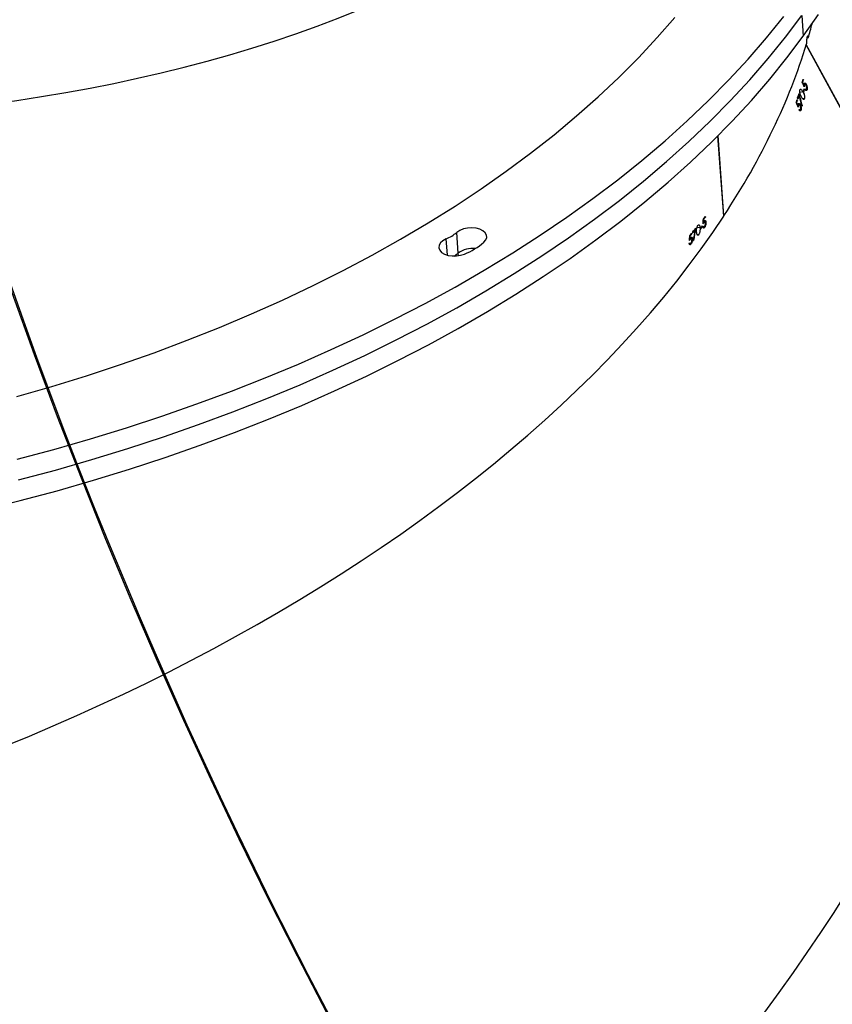
# Model space of a CAD drawing. Units: centimetres. Extents: x 4125 to 6716, y -1867 to -480.
# Drawn here: x 5491 to 5517, y -1457 to -1426 of the extents above; entities that cross this region are included whole.
import ezdxf

# ---------------------------------------------------------------- set-up
doc = ezdxf.new("R2010")
doc.units = ezdxf.units.CM
doc.layers.add('VP-DIM', color=7, linetype='Continuous')
doc.layers.add('VP-HIC', color=6, linetype='Continuous')
doc.layers.add('VP-EQ', color=7, linetype='Continuous', true_color=0x8a3492)
doc.dimstyles.new('Strefa', dxfattribs={"dimtxt": 14, "dimasz": 20, "dimexe": 20, "dimexo": 50, "dimgap": 20, "dimtad": 0, "dimdec": 0, "dimzin": 0, "dimdsep": 46, "dimtxsty": 'Standard', "dimcen": 0.09, "dimadec": 0, "dimazin": 0, "dimtfac": 1, "dimtdec": 4, "dimtofl": 0, "dimtmove": 0, "dimatfit": 3, "dimfxl": 70, "dimfxlon": 1, "dimtolj": 1, "dimtzin": 0, "dimarcsym": 0})

# ---------------------------------------------------------------- blocks, each defined once
blk = doc.blocks.new('*D30')
at = {"layer": 'Defpoints', "color": 0}
for p in [(6153.350123658681, -632.5990341819777), (6153.350123658681, -1150.816513972086), (5100.774133031194, -1706.381554391869)]:
    blk.add_point(p, dxfattribs=at)
at = {"layer": 'VP-DIM', "color": 0, "lineweight": -2}
for p, q in [((5100.774133031194, -732.5990341819777), (5100.774133031194, -582.5990341819777)), ((6153.350123658681, -732.5990341819777), (6153.350123658681, -582.5990341819777)), ((5150.774133031194, -632.5990341819777), (5650.43244755688, -632.5990341819777)), ((6103.350123658681, -632.5990341819777), (5817.099114223546, -632.5990341819777))]:
    blk.add_line(p, q, dxfattribs=at)
at = {"layer": 'VP-DIM', "color": 0}
for points in [[(5150.774133031194, -624.2657008486443), (5150.774133031194, -640.9323675153111), (5100.774133031194, -632.5990341819777)], [(6103.350123658681, -640.9323675153111), (6103.350123658681, -624.2657008486443), (6153.350123658681, -632.5990341819777)]]:
    blk.add_solid(points, dxfattribs=at)
at = {"layer": 'VP-DIM', "color": 0, "insert": (5733.765780890213, -632.5990341819777), "char_height": 40, "attachment_point": 5}
blk.add_mtext('\\A1;1055', dxfattribs=at)
blk = doc.blocks.new('*D32')
at = {"layer": 'Defpoints', "color": 0}
for p in [(5538.54298868759, -977.973011384549), (5160.707354324933, -1766.695895970908), (6529.187780873368, -1766.695895970908)]:
    blk.add_point(p, dxfattribs=at)
at = {"layer": 'VP-DIM', "color": 0, "lineweight": -2}
for p, q in [((6429.187780873368, -977.9730113845491), (6579.187780873368, -977.9730113845491)), ((6529.187780873368, -1027.973011384549), (6529.187780873368, -1260.335343511281)), ((6529.187780873368, -1716.695895970908), (6529.187780873368, -1393.668676844615)), ((6429.187780873368, -1766.695895970908), (6579.187780873368, -1766.695895970908))]:
    blk.add_line(p, q, dxfattribs=at)
at = {"layer": 'VP-DIM', "color": 0}
for points in [[(6537.521114206701, -1027.973011384549), (6520.854447540035, -1027.973011384549), (6529.187780873368, -977.9730113845491)], [(6520.854447540035, -1716.695895970908), (6537.521114206701, -1716.695895970908), (6529.187780873368, -1766.695895970908)]]:
    blk.add_solid(points, dxfattribs=at)
at = {"layer": 'VP-DIM', "color": 0, "insert": (6529.187780873368, -1327.002010177948), "char_height": 40, "attachment_point": 5, "rotation": 90}
blk.add_mtext('\\A1;800', dxfattribs=at)
blk = doc.blocks.new('*D36')
at = {"layer": 'Defpoints', "color": 0}
for p in [(6355.350123658681, -530.2165097759189), (6355.350123658681, -1173.566510157389), (5000.013043077583, -1706.943706048753)]:
    blk.add_point(p, dxfattribs=at)
at = {"layer": 'VP-DIM', "color": 0, "lineweight": -2}
for p, q in [((5000.013043077583, -630.2165097759189), (5000.013043077583, -480.2165097759189)), ((6355.350123658681, -630.2165097759189), (6355.350123658681, -480.2165097759189)), ((5050.013043077583, -530.2165097759189), (5634.623682730841, -530.2165097759189)), ((6305.350123658681, -530.2165097759189), (5807.957016064175, -530.2165097759189))]:
    blk.add_line(p, q, dxfattribs=at)
at = {"layer": 'VP-DIM', "color": 0}
for points in [[(5050.013043077583, -521.8831764425855), (5050.013043077583, -538.5498431092523), (5000.013043077583, -530.2165097759189)], [(6305.350123658681, -538.5498431092523), (6305.350123658681, -521.8831764425855), (6355.350123658681, -530.2165097759189)]]:
    blk.add_solid(points, dxfattribs=at)
at = {"layer": 'VP-DIM', "color": 0, "insert": (5721.290349397508, -530.2165097759189), "char_height": 40, "attachment_point": 5}
blk.add_mtext('\\A1;1355', dxfattribs=at)
blk = doc.blocks.new('*D37')
at = {"layer": 'Defpoints', "color": 0}
for p in [(5534.280023106256, -745.4109600970664), (5160.815914963012, -1867.395344161003), (6665.547969034634, -1867.395344161003)]:
    blk.add_point(p, dxfattribs=at)
at = {"layer": 'VP-DIM', "color": 0, "lineweight": -2}
for p, q in [((6565.547969034634, -745.4109600970664), (6715.547969034634, -745.4109600970664)), ((6665.547969034634, -795.4109600970664), (6665.547969034634, -1244.236290127302)), ((6665.547969034634, -1817.395344161003), (6665.547969034634, -1404.236290127302)), ((6565.547969034634, -1867.395344161003), (6715.547969034634, -1867.395344161003))]:
    blk.add_line(p, q, dxfattribs=at)
at = {"layer": 'VP-DIM', "color": 0}
for points in [[(6673.881302367967, -795.4109600970664), (6657.214635701301, -795.4109600970664), (6665.547969034634, -745.4109600970664)], [(6657.214635701301, -1817.395344161003), (6673.881302367967, -1817.395344161003), (6665.547969034634, -1867.395344161003)]]:
    blk.add_solid(points, dxfattribs=at)
at = {"layer": 'VP-DIM', "color": 0, "insert": (6665.547969034634, -1324.236290127302), "char_height": 40, "attachment_point": 5, "rotation": 90}
blk.add_mtext('\\A1;1122', dxfattribs=at)
blk = doc.blocks.new('3440')
at = {"color": 7, "linetype": 'Continuous', "lineweight": 25}
for p, q in [((31276.69371361422, 15536.39611681889), (31346.52770752597, 15407.86364754627)), ((31276.71850914645, 15536.53737982701), (31346.56418556857, 15407.98351248692)), ((31456.18857140231, 15473.57431134174), (31456.67566055941, 15467.06292113255)), ((31381.92070717501, 15469.61000641773), (31382.04373116183, 15469.58503207157)), ((31382.87605042147, 15470.75352152775), (31383.39127297091, 15470.64897498081)), ((31383.42155213046, 15470.52630862187), (31383.13330406832, 15470.58478077839)), ((31383.42155213046, 15470.52571257542), (31383.278500983, 15470.35643538426)), ((31380.442273566, 15467.81119784306), (31380.93818421054, 15467.71058520268)), ((31381.53232330966, 15466.27304037999), (31381.75762886691, 15466.22738322209)), ((31382.25830788302, 15467.15012272785), (31382.28024239229, 15466.85794075917)), ((31382.39921326327, 15469.09102877567), (31382.58303398776, 15469.0536566634)), ((31382.60329956698, 15467.24566897343), (31382.58160347628, 15467.53785094212)), ((31382.58160347628, 15467.53785094212), (31382.80905480075, 15467.49171694706)), ((31382.70486588168, 15468.91155919026), (31383.03340668368, 15468.84486159275)), ((31382.97070259738, 15469.07636603306), (31383.28803772616, 15469.0119930167)), ((31383.1199526279, 15468.18026980351), (31383.25799698519, 15468.15231522511)), ((31383.14951653171, 15469.03124531697), (31383.28779930758, 15469.00323113392)), ((31378.14034218478, 15463.83544882725), (31378.31605667758, 15463.79986485432)), ((31378.43240494418, 15463.65872105549), (31378.74640221286, 15463.59506329487)), ((31378.58952278781, 15465.50360402058), (31379.08185715365, 15465.40370663594)), ((31378.68560547519, 15463.82615050267), (31378.98887390781, 15463.76463850926)), ((31379.11118263888, 15465.28121909092), (31378.83580918002, 15465.33712824772)), ((31378.85679001498, 15463.78263911198), (31378.98863548923, 15463.75587662648)), ((31379.28570503878, 15464.94004210423), (31379.26400894808, 15465.23222407292)), ((31379.26400894808, 15465.23222407292), (31379.48383087802, 15465.18758019398)), ((31379.85051865267, 15465.9631558318), (31379.87245316195, 15465.67097386311)), ((31380.02337212252, 15465.65988739918), (31380.96727127719, 15465.46843728016)), ((31372.45978111911, 15461.80519541691), (31374.34662575411, 15436.58360918949)), ((31372.54823441195, 15461.80054625462), (31372.45978111911, 15461.80519541691)), ((31372.53893608737, 15461.92535838078), (31374.42840332675, 15436.66544636677)), ((31378.34156746554, 15461.99080428074), (31378.31963295626, 15462.28298624943)), ((31378.31963295626, 15462.28298624943), (31378.5370707004, 15462.2388788123)), ((31378.83127922702, 15462.93082913349), (31378.96312470126, 15462.90406664799)), ((31347.76414627719, 15427.10855683277), (31347.89003128695, 15427.13758429478)), ((31348.1997370212, 15428.51498803089), (31348.70899910617, 15428.63228997181)), ((31348.4360098331, 15426.80510958622), (31348.62006897616, 15426.84748848866)), ((31348.80365128207, 15428.52041205357), (31348.50753540683, 15428.45222433994)), ((31348.80770439791, 15426.75283631275), (31349.14721245455, 15426.8310376067)), ((31348.98651833224, 15427.00144728611), (31349.30886025119, 15427.0757146735)), ((31349.17582268404, 15427.02558716725), (31349.31625122714, 15427.05789288472)), ((31349.50126404452, 15426.22909029911), (31349.64121575045, 15426.26133641194)), ((31347.10110420871, 15424.90622481297), (31347.59010071444, 15425.01881798695)), ((31347.30376000094, 15422.98367699574), (31347.44585747409, 15422.72201260517)), ((31347.59463066745, 15422.76707371662), (31348.56785530733, 15422.99118718098)), ((31348.77980942416, 15423.88573368977), (31349.01798958468, 15423.94056996296)), ((31349.10763497042, 15424.96165713261), (31349.24997086215, 15424.69999274204)), ((31349.25473923373, 15425.43825587223), (31349.49554199862, 15425.49368819187)), ((31349.39707512545, 15425.17653187702), (31349.25473923373, 15425.43825587223)), ((31346.29048103976, 15422.09872683476), (31346.77757019686, 15422.21084317158)), ((31346.55393356967, 15420.39504727314), (31346.72988648104, 15420.43557843159)), ((31346.87055344271, 15422.09866723011), (31346.58755058932, 15422.03345974873)), ((31346.91203827548, 15420.33967455814), (31347.23676438021, 15420.41447838734)), ((31347.04722160983, 15422.09455450962), (31347.27991814303, 15422.14813908528)), ((31347.18931908298, 15421.83283051442), (31347.04722160983, 15422.09455450962)), ((31347.07869286227, 15420.5854841132), (31347.38696808505, 15420.65641364048)), ((31347.26012940097, 15420.60777625034), (31347.39412064242, 15420.63865145634)), ((31347.58962387729, 15419.81229266117), (31347.72361511874, 15419.84310826252)), ((31347.36980194735, 15419.02753790806), (31347.59987587619, 15419.08052643726)), ((31347.5118994205, 15418.76581391285), (31347.36980194735, 15419.02753790806)), ((31347.97729248691, 15398.77322396229), (31347.4902033298, 15405.28461417149))]:
    blk.add_line(p, q, dxfattribs=at)
at = {"color": 8, "linetype": 'Continuous', "lineweight": 25}
for p, q in [((31456.12658257174, 15474.40084895085), (31456.18857140231, 15473.57431134174)), ((31459.61726898836, 15474.23741301487), (31460.00231499362, 15469.08810814808))]:
    blk.add_line(p, q, dxfattribs=at)
at = {"color": 7, "linetype": 'Continuous', "lineweight": 25, "flags": 128}
for points in [[(31605.98219628023, 15554.45364197682), (31594.24270386386, 15551.53253754567), (31582.62552017855, 15548.42045983265), (31571.14018196749, 15545.12009104679), (31559.796702811, 15541.63423260639), (31548.60461945224, 15537.9657455344), (31537.57323021579, 15534.11784848164), (31526.71183342623, 15530.09376009892), (31516.02996582675, 15525.89681824635), (31505.53644890475, 15521.53065880726), (31495.24010414767, 15516.99891766499), (31485.14975304293, 15512.30546912144), (31475.27374024081, 15507.45424708317), (31465.62064881015, 15502.44942387531), (31456.19858498263, 15497.29511221836), (31447.01541657138, 15491.99584206532), (31438.07924980807, 15486.55596455525), (31429.39723725009, 15480.9800692458), (31420.97676987338, 15475.2729841132), (31412.8252386539, 15469.43947752903), (31404.94931931185, 15463.48449667881), (31397.35592598605, 15457.4130483527), (31390.05101914096, 15451.2303181548), (31383.04127449679, 15444.94149168919), (31376.33241409945, 15438.55193337391), (31369.92992157625, 15432.06700762699), (31363.83951897311, 15425.49219807576), (31358.06621308016, 15418.8331075568), (31352.61501068758, 15412.09533890675), (31347.4902033298, 15405.28461417149), (31342.69655937838, 15398.40671500157)], [(31594.72979302096, 15545.02114733647), (31583.11260933566, 15541.90906962345), (31571.6272711246, 15538.60870083759), (31560.2837919681, 15535.1228423972), (31549.09170860934, 15531.45435532521), (31538.06031937289, 15527.60645827244), (31527.19892258334, 15523.58236988972), (31516.51705498385, 15519.38542803715), (31506.02353806185, 15515.01926859806), (31495.72719330477, 15510.48752745579), (31485.63684220004, 15505.79407891224), (31475.76082939791, 15500.94285687397), (31466.10773796725, 15495.93803366612), (31456.68567413974, 15490.78372200917), (31447.50250572848, 15485.48445185612), (31438.56633896517, 15480.04457434605), (31429.88432640719, 15474.4686790366), (31421.46385903049, 15468.761593904), (31413.312327811, 15462.92808731983), (31405.43640846896, 15456.97310646962), (31397.84301514315, 15450.9016581435), (31390.53810829806, 15444.7189279456), (31383.5283636539, 15438.43010147999), (31376.81950325656, 15432.04054316471), (31370.41701073336, 15425.5556174178), (31364.32660813022, 15418.98080786656), (31358.55330223727, 15412.3217173476), (31353.10209984469, 15405.58394869755), (31347.97729248691, 15398.77322396229)], [(31594.72979302096, 15545.02114733647), (31583.11260933566, 15541.90906962345), (31571.6272711246, 15538.60870083759), (31560.2837919681, 15535.1228423972), (31549.09170860934, 15531.45435532521), (31538.06031937289, 15527.60645827244), (31527.19892258334, 15523.58236988972), (31516.51705498385, 15519.38542803715), (31506.02353806185, 15515.01926859806), (31495.72719330477, 15510.48752745579), (31485.63684220004, 15505.79407891224), (31475.76082939791, 15500.94285687397), (31466.10773796725, 15495.93803366612), (31456.68567413974, 15490.78372200917), (31447.50250572848, 15485.48445185612), (31438.56633896517, 15480.04457434605), (31429.88432640719, 15474.4686790366), (31421.46385903049, 15468.761593904), (31413.312327811, 15462.92808731983), (31405.43640846896, 15456.97310646962), (31397.84301514315, 15450.9016581435), (31390.53810829806, 15444.7189279456), (31383.5283636539, 15438.43010147999), (31376.81950325656, 15432.04054316471), (31370.41701073336, 15425.5556174178), (31364.32660813022, 15418.98080786656), (31358.55330223727, 15412.3217173476), (31353.10209984469, 15405.58394869755), (31347.97729248691, 15398.77322396229)], [(31595.21688217807, 15538.50975712727), (31583.59969849277, 15535.39767941426), (31572.11436028171, 15532.0973106284), (31560.77088112521, 15528.611452188), (31549.57879776644, 15524.94296511601), (31538.54740852999, 15521.09506806324), (31527.68601174044, 15517.07097968052), (31517.00414414096, 15512.87403782795), (31506.51062721896, 15508.50787838886), (31496.21428246187, 15503.97613724659), (31486.12393135714, 15499.28268870304), (31476.24791855502, 15494.43146666477), (31466.59482712435, 15489.42664345692), (31457.17276329684, 15484.27233179997), (31447.98959488558, 15478.97306164692), (31439.05342812228, 15473.53318413685), (31430.3714155643, 15467.9572888274), (31421.95094818759, 15462.2502036948), (31413.7994169681, 15456.41669711064), (31405.92349762606, 15450.46171626042), (31398.33010430026, 15444.3902679343), (31391.02519745516, 15438.2075377364), (31384.015452811, 15431.91871127079), (31377.30635399508, 15425.52915295552), (31370.90409989047, 15419.0442272086), (31364.81369728732, 15412.46941765736), (31359.04039139437, 15405.81032713841), (31353.5891890018, 15399.07255848835)], [(31595.27863259005, 15518.73818119953), (31584.24700493502, 15515.56399544667), (31573.35723633456, 15512.20479687641), (31562.61910195041, 15508.66374453495), (31552.0423769443, 15504.94393786381), (31541.63683647799, 15501.04889353703), (31531.41201729464, 15496.98212822865), (31521.37721771884, 15492.74733742665), (31511.541259238, 15488.34839543293), (31501.9136785953, 15483.78929575871), (31492.50305885958, 15479.0742107291), (31483.31774468112, 15474.20743187855), (31474.36631912875, 15469.1934295554), (31465.65688843417, 15464.0367933173), (31457.19755882906, 15458.74217232655), (31448.99595970797, 15453.31439455937), (31441.05924362826, 15447.75852641056), (31433.39527840304, 15442.07945546101), (31426.01050133395, 15436.28248652409), (31418.91206497836, 15430.37292441319), (31412.10616821932, 15424.35607394169), (31405.59900993991, 15418.23747834156), (31399.39678902316, 15412.02274044941), (31393.5049890964, 15405.71746310185), (31387.92885536837, 15399.32748755406)], [(31460.00231499362, 15469.08810814808), (31461.01845497775, 15469.66150483082), (31461.76875824618, 15470.35560091923), (31462.20268006015, 15471.1236663718), (31462.29113335299, 15471.91420277546), (31462.02815766024, 15472.67398318241), (31461.43139595675, 15473.35204562138), (31460.54114098238, 15473.90273293446), (31459.41699738192, 15474.28909024189), (31458.13454384494, 15474.48512991856), (31456.78008789706, 15474.47773894261), (31455.44446701694, 15474.26733454655), (31454.21756500888, 15473.86810263584)], [(31448.15529579806, 15470.17774065922), (31447.52753967929, 15469.44794138859), (31447.23023171115, 15468.66443833302), (31447.28387589145, 15467.87992199848), (31447.68441910433, 15467.14714249562), (31448.40539688753, 15466.51527365635), (31449.39793343234, 15466.02681359242), (31450.59550995516, 15465.71454485844), (31451.91777939486, 15465.59956749867), (31453.27557320284, 15465.68945130299), (31454.57805390048, 15465.97829541157), (31455.73724503207, 15466.44660910557), (31456.67566055941, 15467.06292113255)]]:
    blk.add_lwpolyline(points, dxfattribs=at)
at = {"color": 7, "linetype": 'Continuous', "lineweight": 25}
for centre, radius, start, end in [((31462.74562219203, 15453.0342877613), 22.51167700430406, 112.2611150805177, 130.4002022698162), ((31451.64750026907, 15479.79791492897), 7.704191628462237, 263.9364126505978, 306.1164726812821), ((31463.98496581949, 15464.24924957241), 12.15485676222154, 122.4417712674757, 129.897947935431), ((31554.41970646225, 15323.61330364076), 223.9442367051962, 140.2347048360963, 140.6212591448454), ((31587.98475738193, 15296.1258254582), 267.5307127789394, 140.2626103721625, 140.506451301296), ((31535.11331346277, 15340.26254712038), 198.6578101014867, 139.9160103593572, 140.157749633802), ((31583.33160800417, 15299.51501663038), 261.5825405937455, 139.8960201963052, 140.1175202135448), ((31465.51734353627, 15456.28405595757), 13.94128015368852, 113.302764861252, 129.3613295473088), ((31458.48156953592, 15401.97735605661), 101.5232459777746, 141.4252378175334, 141.5484055811988), ((31550.94440441905, 15328.07428917748), 219.7417968749913, 141.1337852845568, 141.3781399150612), ((31571.71697204597, 15311.06874551531), 246.386218031668, 141.1356132077876, 141.3535777838923), ((31644.23925649903, 15252.79385564522), 338.5246549757281, 141.6295520927872, 141.7692724633954), ((31554.45256908774, 15323.43490860933), 224.0821749217897, 141.5513547008621, 141.8059873136592), ((31373.96753408909, 15420.43896602188), 26.41489077135967, 162.2195945443449, 162.6948488422419), ((31538.26235153813, 15366.95323359336), 197.8493753843324, 162.5663644096498, 162.806254102925), ((31546.28437553287, 15364.29027357059), 206.0867426892814, 162.5382560705762, 162.8160790395291), ((31544.96362939749, 15365.4713307759), 205.8569744690896, 163.7767881763673, 164.0343510438861), ((31624.17643985073, 15340.56241641853), 287.7257014091556, 162.9424385282523, 163.1664155117184), ((31579.50045503806, 15353.92225053736), 240.8833208315483, 162.9128575137252, 163.2678983832618), ((31392.15061894925, 15409.11173161609), 47.09117527291867, 164.0105693412574, 164.2727767975883), ((31679.72569260047, 15326.3741851337), 345.9664617995343, 163.8299603791646, 163.9832248452769), ((31534.69605474341, 15366.97772565242), 194.4230128931796, 164.2315366998167, 164.4717030711482), ((31620.16698009041, 15342.77777647957), 283.04588823736, 164.2280043233417, 164.4270283347324)]:
    blk.add_arc(centre, radius, start, end, dxfattribs=at)
for centre, major_axis, ratio, start_param, end_param in [((31407.85821161007, 15819.79647374168), (174.867601029764, 360.8396636387843), 0.53068079508487, 6.173617175575264, 8.852885700938877), ((31609.30158676155, 15664.84994701828), (305.8601284966098, 259.2880649706967), 0.5380432402997866, 6.171512798630245, 8.850554628003422), ((31729.89523324783, 15442.89215284118), (385.1543576268268, 111.7247447151385), 0.5455994476554981, 6.168729752460943, 8.856059133893325), ((31736.81930118498, 15350.3311408602), (96.99802551823453, 846.9126296797166), 0.4313611822716641, 1.479024368767442, 1.483688308074105), ((31736.85998200887, 15349.78731918464), (97.01339942097191, 846.7556978369333), 0.4314404930428821, 1.478346445542818, 1.48235117764416), ((31733.53920998997, 15394.17943396705), (399.64848938071, -50.43890319122874), 0.1673644681587095, 2.666298062225921, 2.666986020241731), ((31741.60404210318, 15286.36867465162), (26.42718819572841, 1786.261568357716), 0.2030668241719233, 1.471020668658034, 1.471931172481214), ((31741.51808669295, 15287.51772746691), (26.29016287179911, 1788.202188507376), 0.2028430270350719, 1.472097688301044, 1.472576034029135), ((31738.63766169424, 15326.02327871748), (26.29016287180639, 1788.202188507363), 0.2028430270350754, 1.496664535591859, 1.497142315497816), ((31738.72718198689, 15324.82657051698), (26.42718819572842, 1786.261568357709), 0.203066824171924, 1.495588783255385, 1.496498191257324), ((31729.89523324783, 15442.89215284118), (385.1543576268268, 111.7247447151385), 0.5455994476554981, 2.573380155833092, 2.801597632645657), ((31748.34324190651, 15196.27898179857), (396.7835686727813, -57.52195420866156), 0.5754366862926603, 6.160488049715005, 8.91468059896913), ((31696.74894330409, 15503.89932540316), (386.1561529107203, 116.2849881885777), 0.1434496256774398, 2.653402267971765, 2.654090245183956), ((31718.28506777298, 15464.26116185545), (-256.5397954641703, 816.1862136869257), 0.4278468467449767, 1.482248468465002, 1.486912531566758), ((31718.54967771892, 15463.77413586668), (-256.4596914700342, 816.0472432900968), 0.4279263708588534, 1.481571739984906, 1.485576580455206), ((31749.64300380369, 15406.54553160362), (-714.7512225116558, 1657.227938067032), 0.2001452301053132, 1.472003551323162, 1.472914083504843), ((31749.08429936411, 15407.57385115956), (-715.6887789952997, 1658.969337799122), 0.1999233475673073, 1.473079078082648, 1.473557438504928), ((31730.92763870769, 15440.99196617925), (-714.7512225116518, 1657.227938067029), 0.2001452301053129, 1.496572283368633, 1.497481708348014), ((31730.34574298547, 15442.06297028857), (-715.6887789952926, 1658.969337799108), 0.1999233475673068, 1.497646529640424, 1.498124318263264), ((31729.89523324783, 15442.89215284118), (385.1543576268268, 111.7247447151385), 0.5455994476554981, 2.809400548884215, 2.828427419416597), ((31346.18659473094, 15406.72335437039), (8.02754559494133, -0.4203946336492663), 0.1158187279194805, 4.685029642647742, 4.738711327013223)]:
    blk.add_ellipse(centre, major_axis=major_axis, ratio=ratio, start_param=start_param, end_param=end_param, dxfattribs=at)
for points, knots in [([(31382.39921326327, 15469.09102877567), (31382.39650734821, 15469.22737744967), (31382.39107747828, 15469.50098380829), (31382.47752019217, 15469.96037801879), (31382.61663634513, 15470.35195419014), (31382.75775453604, 15470.60356718974), (31382.84421042067, 15470.71316047695), (31382.87605042147, 15470.75352152775)], [0, 0, 0, 0, 0.242561714402625, 0.4867405415353547, 0.702430546458901, 0.8904110266276726, 1, 1, 1, 1]), ([(31382.88964028048, 15470.45150479267), (31382.84162473231, 15470.38565107765), (31382.74527818186, 15470.25351099969), (31382.63236240528, 15469.96482236708), (31382.55666073597, 15469.66399460065), (31382.53299082377, 15469.41930756193), (31382.53954211819, 15469.29303563312), (31382.54178757358, 15469.24975594471)], [0, 0, 0, 0, 0.2292102513396482, 0.4599263757260439, 0.6746364332328716, 0.8884816766425676, 1, 1, 1, 1]), ([(31382.87605042147, 15470.75352152775), (31382.93394027228, 15470.81301353446), (31383.05022577426, 15470.93251734674), (31383.20713304709, 15470.94273565727), (31383.33016447952, 15470.83953802704), (31383.39360302145, 15470.67883760383), (31383.41572828877, 15470.55761970789), (31383.42155213046, 15470.52571257542)], [0, 0, 0, 0, 0.2362536177933422, 0.4745714517434337, 0.682248950511527, 0.9163611548487424, 1, 1, 1, 1]), ([(31383.278500983, 15470.35643538426), (31383.26048493125, 15470.42154825731), (31383.22876335174, 15470.53619508497), (31383.13095011928, 15470.59921003299), (31383.01672550945, 15470.57886122721), (31382.93161408521, 15470.49356817138), (31382.88964028048, 15470.45150479267)], [0, 0, 0, 0, 0.2763513455952853, 0.4865828154932342, 0.7468016445577705, 1, 1, 1, 1]), ([(31382.97070259738, 15469.07636603306), (31383.00062348391, 15469.11496223239), (31383.06040871149, 15469.19208169064), (31383.17511348059, 15469.37819622469), (31383.25604143664, 15469.53429416675), (31383.30997223544, 15469.638318624)], [0, 0, 0, 0, 0.2505021149840429, 0.5005308226664129, 1, 1, 1, 1]), ([(31380.02337212252, 15465.65988739918), (31380.00861893882, 15465.93701024503), (31379.98748679527, 15466.33395505884), (31380.07136406323, 15466.93682516244), (31380.18113695778, 15467.33983373844), (31380.3164701594, 15467.63994405673), (31380.40701609611, 15467.76320251942), (31380.442273566, 15467.81119784306)], [0, 0, 0, 0, 0.3997810409850259, 0.5726377787310667, 0.7470487447709905, 0.9015039041026044, 1, 1, 1, 1]), ([(31380.442273566, 15467.81119784306), (31380.49536989834, 15467.86648152241), (31380.60181212176, 15467.97730872062), (31380.74990048694, 15467.9942876463), (31380.88429689232, 15467.88635781013), (31381.01674056506, 15467.56356408973), (31381.05030197397, 15467.18813083738), (31381.07169861483, 15466.9487782378)], [0, 0, 0, 0, 0.1452708547417152, 0.2912244988754205, 0.4287347943080082, 0.6357972790623444, 1, 1, 1, 1]), ([(31381.07169861483, 15466.9487782378), (31381.08898894847, 15466.66013594735), (31381.11404956102, 15466.24177776186), (31381.0221908764, 15465.62717551207), (31380.90908638261, 15465.24440711054), (31380.78477919794, 15464.97600668668), (31380.6990827053, 15464.86045048025), (31380.66638703036, 15464.81636246632)], [0, 0, 0, 0, 0.4215124579213824, 0.6109402290881495, 0.7595019366558597, 0.9082430767136727, 1, 1, 1, 1]), ([(31382.96664948153, 15468.75354727696), (31382.90398659246, 15468.68905625515), (31382.78883574576, 15468.57054598735), (31382.6325037934, 15468.5521513256), (31382.50962678314, 15468.63982709022), (31382.42778723531, 15468.82819768258), (31382.40819471107, 15469.00841499909), (31382.39921326327, 15469.09102877567)], [0, 0, 0, 0, 0.2294574831501611, 0.4216566433225404, 0.6130967800799103, 0.8226389295307168, 0.9999999999999999, 0.9999999999999999, 0.9999999999999999, 0.9999999999999999]), ([(31382.54178757358, 15469.24975594471), (31382.55351817123, 15469.16382079959), (31382.57364414363, 15469.01638343879), (31382.65915366432, 15468.91602413273), (31382.75653333261, 15468.90096966532), (31382.86475124833, 15468.95982251218), (31382.93669342905, 15469.03895689901), (31382.97070259738, 15469.07636603306)], [0, 0, 0, 0, 0.2599523694367444, 0.445995538021117, 0.6313449719436454, 0.8257260096833343, 1, 1, 1, 1]), ([(31383.14951653171, 15469.03124531697), (31383.1347609558, 15469.00555285293), (31383.10521170883, 15468.95410159341), (31383.04550786202, 15468.85561890608), (31382.9981785026, 15468.79435737888), (31382.96664948153, 15468.75354727696)], [0, 0, 0, 0, 0.249800255749776, 0.5002454326051028, 1, 1, 1, 1]), ([(31378.14034218478, 15463.83544882725), (31378.13720574123, 15463.97201438825), (31378.13091228428, 15464.24604115345), (31378.21249304051, 15464.70694692843), (31378.34402460072, 15465.10028545648), (31378.47746250197, 15465.35275138877), (31378.55942885944, 15465.46309235972), (31378.58952278781, 15465.50360402058)], [0, 0, 0, 0, 0.2429723133588872, 0.4875381214509686, 0.7033432844414667, 0.8910825584567444, 1, 1, 1, 1]), ([(31378.68298287081, 15463.50309332798), (31378.62349630749, 15463.43804040508), (31378.51411145398, 15463.31842003968), (31378.36499360297, 15463.29839368811), (31378.24771526326, 15463.3846976382), (31378.16872912912, 15463.57211270065), (31378.14927660909, 15463.75256718054), (31378.14034218478, 15463.83544882725)], [0, 0, 0, 0, 0.2289510997066583, 0.4209989802975133, 0.6123466119827944, 0.8219531530992503, 1, 1, 1, 1]), ([(31378.60358948397, 15465.20146807621), (31378.55811678149, 15465.13521230218), (31378.46684176437, 15465.00222049438), (31378.35994018555, 15464.71289740397), (31378.288896047, 15464.41132860718), (31378.26677778139, 15464.1662357923), (31378.27346294723, 15464.03934209538), (31378.27576393771, 15463.99566611241)], [0, 0, 0, 0, 0.2286975633411512, 0.4590528574254953, 0.6736081600643089, 0.887658057176306, 1, 1, 1, 1]), ([(31378.27576393771, 15463.99566611241), (31378.28740219271, 15463.90978990753), (31378.3073757927, 15463.76240896719), (31378.38889709147, 15463.66269067431), (31378.48235758115, 15463.64866742745), (31378.58490241271, 15463.70853261347), (31378.65332199322, 15463.78844444973), (31378.68560547519, 15463.82615050267)], [0, 0, 0, 0, 0.2600483278830694, 0.4462955384473365, 0.6318327185866474, 0.8262818669519306, 1, 1, 1, 1]), ([(31378.58952278781, 15465.50360402058), (31378.6446007179, 15465.56358976812), (31378.75522830258, 15465.68407502157), (31378.90453943059, 15465.69612991631), (31379.0224481255, 15465.5943706972), (31379.08376236292, 15465.43430832228), (31379.10542756118, 15465.31292622274), (31379.11118263888, 15465.28068264912)], [0, 0, 0, 0, 0.2358670272525814, 0.473754178650219, 0.681108435153431, 0.9152906096794088, 0.9999999999999999, 0.9999999999999999, 0.9999999999999999, 0.9999999999999999]), ([(31378.97528404879, 15465.10991534184), (31378.95774553391, 15465.17494080325), (31378.92685622553, 15465.28946541061), (31378.83366734128, 15465.35150631974), (31378.7245883578, 15465.33015424869), (31378.64354275578, 15465.24395965869), (31378.60358948397, 15465.20146807621)], [0, 0, 0, 0, 0.2762363728096355, 0.4865149965266854, 0.7468658952336165, 1, 1, 1, 1]), ([(31378.85679001498, 15463.78263911198), (31378.84275220364, 15463.75676780992), (31378.81463941857, 15463.70495671652), (31378.75779993143, 15463.60584839232), (31378.71288466508, 15463.54416097711), (31378.68298287081, 15463.50309332798)], [0, 0, 0, 0, 0.2500260017678124, 0.500713899150514, 1, 1, 1, 1]), ([(31378.68560547519, 15463.82615050267), (31378.7141025249, 15463.86507921071), (31378.771054129, 15463.94287857559), (31378.87978874768, 15464.1302362621), (31378.9565827704, 15464.28715195243), (31379.00770897555, 15464.39161976765)], [0, 0, 0, 0, 0.2507912924695249, 0.5012086002830072, 1, 1, 1, 1]), ([(31380.66638703036, 15464.81636246632), (31380.61168625433, 15464.75949396808), (31380.50194238842, 15464.64540109227), (31380.35017368782, 15464.6297106717), (31380.20956216897, 15464.74522884964), (31380.07908358537, 15465.06858545803), (31380.04434864592, 15465.43724993163), (31380.02337212252, 15465.65988739918)], [0, 0, 0, 0, 0.1484647026907831, 0.2978584877653864, 0.4399864338789233, 0.6618063006234276, 1, 1, 1, 1]), ([(31348.4360098331, 15426.80510958622), (31348.37674149199, 15426.92996655885), (31348.25782229963, 15427.1804863147), (31348.1496049103, 15427.63646179609), (31348.11970274867, 15428.04893636548), (31348.1491561658, 15428.33306277417), (31348.18612186568, 15428.46601810652), (31348.1997370212, 15428.51498803089)], [0, 0, 0, 0, 0.2426147303813031, 0.4867952645209068, 0.7024995107757792, 0.8904250307231057, 1, 1, 1, 1]), ([(31348.1997370212, 15428.51498803089), (31348.23021994648, 15428.591212437), (31348.29145992563, 15428.74434672448), (31348.43672411055, 15428.81141446744), (31348.5970534651, 15428.76115425411), (31348.72373900812, 15428.63630108205), (31348.79549971965, 15428.53256552367), (31348.81438011813, 15428.50527247379)], [0, 0, 0, 0, 0.2363157477278427, 0.474756649424857, 0.6820625754239816, 0.9163499756442399, 1, 1, 1, 1]), ([(31348.33825821566, 15428.2411642928), (31348.31992862422, 15428.16274908226), (31348.28314228875, 15428.00537469393), (31348.29487792972, 15427.69737232736), (31348.34810649891, 15427.39179788234), (31348.4268916921, 15427.15730641942), (31348.48571267181, 15427.043085978), (31348.50586647677, 15427.00395068119)], [0, 0, 0, 0, 0.2292332106932888, 0.4600566148911455, 0.6747327687199669, 0.8885538395956192, 0.9999999999999999, 0.9999999999999999, 0.9999999999999999, 0.9999999999999999]), ([(31348.74833817172, 15428.29635819386), (31348.70400473221, 15428.34985555779), (31348.6258848613, 15428.4441231628), (31348.50690815955, 15428.46621376155), (31348.40668987943, 15428.40553655701), (31348.36085041047, 15428.29543054922), (31348.33825821566, 15428.2411642928)], [0, 0, 0, 0, 0.2760949249593331, 0.486506351234538, 0.7469222744902956, 1, 1, 1, 1]), ([(31349.11693329501, 15426.70199355076), (31349.08404795047, 15426.61943894237), (31349.02368142444, 15426.46789621156), (31348.88190046227, 15426.39329242013), (31348.72879487742, 15426.42930034353), (31348.5724465797, 15426.57281844704), (31348.47887115812, 15426.73213579971), (31348.4360098331, 15426.80510958622)], [0, 0, 0, 0, 0.2296593054842006, 0.4215778984476402, 0.613115246959914, 0.8227911467352097, 1, 1, 1, 1]), ([(31348.50586647677, 15427.00395068119), (31348.55267716199, 15426.9289483234), (31348.63298804387, 15426.80027032032), (31348.75655948027, 15426.73908053236), (31348.85551245071, 15426.7609885913), (31348.93416096114, 15426.85473295883), (31348.96972665616, 15426.95439413183), (31348.98651833224, 15427.00144728611)], [0, 0, 0, 0, 0.2599036168955179, 0.4459043608946428, 0.6310365271900648, 0.825800814024432, 1, 1, 1, 1]), ([(31348.98651833224, 15427.00144728611), (31348.99902817414, 15427.04811456208), (31349.02406577518, 15427.14151595331), (31349.05612997305, 15427.3548917521), (31349.06844125467, 15427.52902564688), (31349.07664055514, 15427.64499863575)], [0, 0, 0, 0, 0.2501068822037883, 0.5005719804770712, 1, 1, 1, 1]), ([(31349.17582268404, 15427.02558716725), (31349.17255518911, 15426.9964314235), (31349.16600761496, 15426.93800764702), (31349.14932385805, 15426.8253523556), (31349.12987789174, 15426.75129278586), (31349.11693329501, 15426.70199355076)], [0, 0, 0, 0, 0.249839071919569, 0.5006403617625486, 1, 1, 1, 1]), ([(31347.59463066745, 15422.76707371662), (31347.46542512716, 15423.01742547735), (31347.28034726808, 15423.37603678607), (31347.11024005364, 15423.96327068618), (31347.04772062444, 15424.37556403606), (31347.05210237218, 15424.70188475857), (31347.08737366052, 15424.84896775563), (31347.10110420871, 15424.90622481297)], [0, 0, 0, 0, 0.3997508451583415, 0.5726150011116755, 0.7470119242398718, 0.9015157900762524, 1, 1, 1, 1]), ([(31347.10110420871, 15424.90622481297), (31347.12885505388, 15424.97667308897), (31347.18454077329, 15425.11803681699), (31347.31857505631, 15425.18773771439), (31347.49169995502, 15425.13759093611), (31347.75205010406, 15424.88792075735), (31347.9399654905, 15424.5537270763), (31348.05978531528, 15424.34063633869)], [0, 0, 0, 0, 0.145150426810789, 0.2912634151053732, 0.4288755400049313, 0.6358359258572339, 1, 1, 1, 1]), ([(31348.05978531528, 15424.34063633869), (31348.19604665794, 15424.08049480963), (31348.39352224376, 15423.70348692288), (31348.5614782998, 15423.10255734147), (31348.61214435309, 15422.70764297593), (31348.60556951883, 15422.41463863654), (31348.57153253837, 15422.27645547479), (31348.55855698275, 15422.2237773795)], [0, 0, 0, 0, 0.4215782378033349, 0.6109686565871215, 0.759555996521877, 0.9083380929597309, 1, 1, 1, 1]), ([(31346.55393356967, 15420.39504727314), (31346.49427989273, 15420.51993883389), (31346.37460017279, 15420.77050154487), (31346.26094091184, 15421.22578328545), (31346.22326230864, 15421.63651856253), (31346.2461837387, 15421.91877189653), (31346.27857271168, 15422.05035001736), (31346.29048103976, 15422.09872683476)], [0, 0, 0, 0, 0.2430146052338177, 0.4875461394697278, 0.7033775098669819, 0.8909419594158573, 1, 1, 1, 1]), ([(31346.29048103976, 15422.09872683476), (31346.31813973073, 15422.17419288413), (31346.37370876315, 15422.32581160495), (31346.51163713463, 15422.39146564663), (31346.66616357219, 15422.34040676594), (31346.79126980791, 15422.21535777442), (31346.86239924337, 15422.11113619427), (31346.88128227877, 15422.08346804569)], [0, 0, 0, 0, 0.2358032982133922, 0.4737520346785843, 0.6809292796176069, 0.9152949313985518, 0.9999999999999999, 0.9999999999999999, 0.9999999999999999, 0.9999999999999999]), ([(31346.42947907138, 15421.8249627013), (31346.41347346798, 15421.7472357346), (31346.38137237225, 15421.59134527934), (31346.39955806038, 15421.2849409879), (31346.45648869889, 15420.98081325769), (31346.53747399677, 15420.74633784491), (31346.59652534936, 15420.63176426066), (31346.61687607455, 15420.5922790427)], [0, 0, 0, 0, 0.2289276424417858, 0.4591409637189463, 0.6736163776365457, 0.8875191995485331, 1, 1, 1, 1]), ([(31346.82239288974, 15421.87616309117), (31346.77876041407, 15421.92980090282), (31346.7019660285, 15422.02420496141), (31346.58637528576, 15422.04733731288), (31346.49157536645, 15421.98809032334), (31346.44997369144, 15421.87880228436), (31346.42947907138, 15421.8249627013)], [0, 0, 0, 0, 0.2765342665159686, 0.4867080944474581, 0.7471322348219512, 1, 1, 1, 1]), ([(31347.21053833651, 15420.28632840107), (31347.18069520873, 15420.20455419311), (31347.12584768866, 15420.05426456713), (31346.99159939459, 15419.98143759131), (31346.84361789556, 15420.01802771498), (31346.69019323301, 15420.16247921477), (31346.59682847211, 15420.3218342332), (31346.55393356967, 15420.39504727314)], [0, 0, 0, 0, 0.2290819467533675, 0.4210207711706404, 0.6124728122844532, 0.8219570130221374, 1, 1, 1, 1]), ([(31346.61687607455, 15420.5922790427), (31346.66343154121, 15420.51723210575), (31346.74333701182, 15420.38842530291), (31346.8636295515, 15420.32643647525), (31346.95767265039, 15420.34728230975), (31347.03166793194, 15420.44037736191), (31347.06360541114, 15420.53892814804), (31347.07869286227, 15420.5854841132)], [0, 0, 0, 0, 0.2599941889501152, 0.4462410005987755, 0.6318202507463889, 0.8260697427992247, 1, 1, 1, 1]), ([(31347.07869286227, 15420.5854841132), (31347.0897678516, 15420.63180098449), (31347.11190786393, 15420.72439304668), (31347.13829814586, 15420.93709317128), (31347.14631311955, 15421.10995933812), (31347.15164894747, 15421.22504195164)], [0, 0, 0, 0, 0.2506942202118724, 0.5011628414957835, 1, 1, 1, 1]), ([(31347.26012940097, 15420.60777625034), (31347.25756322123, 15420.57880197919), (31347.25243630161, 15420.52091485729), (31347.2389544909, 15420.4083717158), (31347.22189821573, 15420.33511745591), (31347.21053833651, 15420.28632840107)], [0, 0, 0, 0, 0.2507601189536259, 0.5009886701522427, 1, 1, 1, 1]), ([(31348.55855698275, 15422.2237773795), (31348.52992434877, 15422.15125418902), (31348.47252584802, 15422.00587034468), (31348.33439461924, 15421.93556902183), (31348.15218600607, 15421.99099776498), (31347.89323835105, 15422.24162690477), (31347.70707104813, 15422.56921732242), (31347.59463066745, 15422.76707371662)], [0, 0, 0, 0, 0.1486531329107122, 0.2979979754712241, 0.4400707225101892, 0.6618167629914672, 1, 1, 1, 1]), ([(31345.91830963778, 15405.80543955753), (31345.91878365607, 15405.79982728263), (31345.93021919981, 15405.66443289634), (31345.96228373629, 15405.43132851236), (31346.03371017429, 15405.23080263897), (31346.1221091292, 15405.18842961576), (31346.20682108789, 15405.29967070755), (31346.29055141855, 15405.52556857051), (31346.36845609201, 15405.85787393838), (31346.43707767749, 15406.34106320231), (31346.47525570304, 15406.86550905513), (31346.48107209004, 15407.3163754599), (31346.46625471088, 15407.54986508894), (31346.46047348666, 15407.64096459339)], [0, 0, 0, 0, 0.004459884149762405, 0.1075933178241918, 0.2109107474548838, 0.3160910029003147, 0.4240529839300648, 0.4934404555243646, 0.6044736862385123, 0.7155029342816713, 0.8250429465642577, 0.9317378637552055, 1, 1, 1, 1])]:
    blk.add_open_spline(points, degree=3, knots=knots, dxfattribs=at)
blk = doc.blocks.new('3440_2D')
at = {"layer": 'VP-EQ', "color": 0}
blk.add_lwpolyline([(5929.574620770243, -1403.57059684888, -0.0339217001759196), (5903.940818568515, -1406.023152955248), (5903.940818568515, -1406.023152955248, -0.2317977920403782), (5817.318212190174, -1527.975075000789), (5817.318212190174, -1697.758056597513, -0.414213562373095), (5717.318212190174, -1797.758056597513), (5670.018204942251, -1797.758056597513, -0.414213562373095), (5570.018204942251, -1697.758056597513), (5570.018204942251, -1528.02934669454, -0.2409029168051917), (5482.463988196185, -1400.333761632936, -0.3844604072084114), (5281.769804244309, -1389.793204379603), (5258.172123133255, -1366.141102892601, -0.4093898849640765), (5256.679147181079, -1155.771345269583), (5256.679147181079, -1155.771345269583, -0.1194994318478718), (5240.022134927175, -1087.071653720461), (5240.022134927175, -1020.053674654764, -0.2401994558613991), (5301.909749372325, -898.6608926954011, -0.03279293261339823)], format="xyb", dxfattribs=at)
at = {"xscale": 0.1, "yscale": 0.1, "zscale": 0.1, "rotation": 180}
blk.add_blockref('3440', (8650.355122575951, 113.5207128564396), dxfattribs=at)

msp = doc.modelspace()

# ---------------------------------------------------------------- linework, layer by layer
at = {"layer": 'VP-HIC', "color": 3}
msp.add_lwpolyline([(5903.940818568513, -1406.023152955248, -0.3675067659456495), (5736.168214574362, -1548.594092653793), (5651.068219438101, -1548.594092653793, -0.4142135623730953), (5481.068219438101, -1378.594092653793), (5481.068219438101, -1291.181626414228, 0.05945534187406284), (5535.81108539311, -1291.379068703212), (5535.81108539311, -1291.379068703213, 0.4089909887613237), (5725.780770078207, -1477.985118107599), (5736.472484653499, -1477.985118107599, 0.1989662204355657), (5870.850609112371, -1422.307564731075), (5887.051535845061, -1406.099922571779), (5898.777675344729, -1406.095338045923, 0.006794587092646302)], format="xyb", close=True, dxfattribs=at)

# ---------------------------------------------------------------- block references
at = {"layer": 'VP-EQ', "color": 0}
msp.add_blockref('3440_2D', (0, 0), dxfattribs=at)

# ---------------------------------------------------------------- dimensions: what is measured, and where the dimension line sits
at = {"layer": 'VP-DIM', "color": 0}
dim = msp.add_linear_dim(base=(6355.350123658681, -530.2165097759189), p1=(5000.013043077583, -1706.943706048753), p2=(6355.350123658681, -1173.566510157389), dimstyle='Strefa', override={"dimtxt": 40, "dimasz": 50, "dimexe": 50, "dimexo": 80, "dimfxl": 100}, dxfattribs=at)
dim.commit()
dim.dimension.update_dxf_attribs({"geometry": '*D36', "text_midpoint": (5721.290349397508, -530.2165097759189), "dimtype": 160})
dim = msp.add_linear_dim(base=(6153.350123658681, -632.5990341819777), p1=(5100.774133031194, -1706.381554391869), p2=(6153.350123658681, -1150.816513972086), text='1055', dimstyle='Strefa', override={"dimtxt": 40, "dimasz": 50, "dimexe": 50, "dimexo": 80, "dimfxl": 100}, dxfattribs=at)
dim.commit()
dim.dimension.update_dxf_attribs({"geometry": '*D30', "text_midpoint": (5733.765780890213, -632.5990341819777), "dimtype": 160})
dim = msp.add_linear_dim(base=(6665.547969034634, -1867.395344161003), p1=(5534.280023106256, -745.4109600970664), p2=(5160.815914963012, -1867.395344161003), angle=90, dimstyle='Strefa', override={"dimtxt": 40, "dimasz": 50, "dimexe": 50, "dimexo": 80, "dimfxl": 100}, dxfattribs=at)
dim.commit()
dim.dimension.update_dxf_attribs({"geometry": '*D37', "text_midpoint": (6665.547969034634, -1324.236290127302), "dimtype": 160})
dim = msp.add_linear_dim(base=(6529.187780873368, -1766.695895970908), p1=(5538.54298868759, -977.973011384549), p2=(5160.707354324933, -1766.695895970908), angle=90, text='800', dimstyle='Strefa', override={"dimtxt": 40, "dimasz": 50, "dimexe": 50, "dimexo": 80, "dimfxl": 100}, dxfattribs=at)
dim.commit()
dim.dimension.update_dxf_attribs({"geometry": '*D32', "text_midpoint": (6529.187780873368, -1327.002010177948), "dimtype": 160})

doc.saveas('drawing.dxf')
